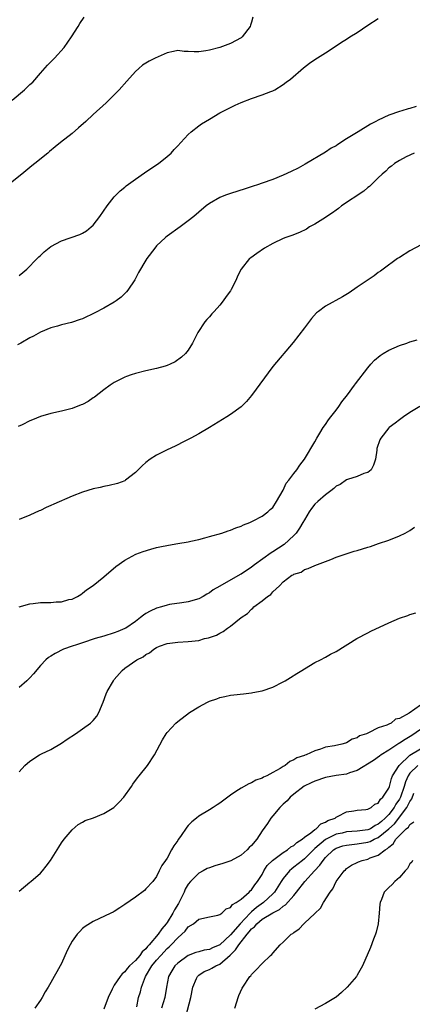
# Model space of a CAD drawing. Units: inches. Extents: x 2502000 to 2505000, y 1491000 to 1494000.
# Drawn here: x 2503373 to 2503447, y 1493688 to 1493874 of the extents above; entities that cross this region are included whole.
import ezdxf

# ---------------------------------------------------------------- set-up
doc = ezdxf.new("R2010")
doc.units = ezdxf.units.IN
doc.header["$MEASUREMENT"] = 0
doc.layers.add('LD25021491_10ft', color=110, linetype='Continuous')

msp = doc.modelspace()

# ---------------------------------------------------------------- linework, layer by layer
at = {"layer": 'LD25021491_10ft'}
for points, elevation in [([(2503417.26, 1493874.74), (2503417, 1493873.8), (2503416.78, 1493873.22), (2503416.73, 1493873), (2503415.22, 1493871), (2503415, 1493870.81), (2503413, 1493869.76), (2503410.96, 1493869), (2503409, 1493868.48), (2503408.35, 1493868.35), (2503407, 1493868.18), (2503406.15, 1493868.15), (2503405, 1493868.27), (2503404.26, 1493868.26), (2503403, 1493868.41), (2503402.24, 1493868.24), (2503401, 1493867.99), (2503398.72, 1493867), (2503397.59, 1493866.41), (2503397, 1493866), (2503396.37, 1493865.63), (2503395.62, 1493865), (2503395, 1493864.42), (2503393.36, 1493862.64), (2503391.95, 1493861), (2503391, 1493860), (2503389.48, 1493858.52), (2503387, 1493856.32), (2503385.6, 1493855), (2503384.24, 1493853.76), (2503383, 1493852.73), (2503380.79, 1493851), (2503379.83, 1493850.17), (2503378.73, 1493849.27), (2503378.38, 1493849), (2503375.93, 1493847), (2503375.41, 1493846.59), (2503375, 1493846.28), (2503373.51, 1493845), (2503371, 1493843.04)], 8510), ([(2503371.67, 1493859), (2503373.99, 1493861), (2503375, 1493861.96), (2503375.55, 1493862.45), (2503377, 1493864.12), (2503378.36, 1493865.64), (2503379.7, 1493867), (2503381.53, 1493869), (2503382.91, 1493871), (2503384.13, 1493873), (2503384.45, 1493873.55), (2503385.28, 1493874.72)], 8520), ([(2503373, 1493825.8), (2503373.66, 1493826.34), (2503374.42, 1493827), (2503376.4, 1493829), (2503376.68, 1493829.32), (2503377, 1493829.61), (2503377.73, 1493830.27), (2503379, 1493831.29), (2503381, 1493832.34), (2503384.46, 1493833.54), (2503385, 1493833.81), (2503385.72, 1493834.28), (2503386.63, 1493835), (2503387, 1493835.33), (2503388.29, 1493837), (2503389.65, 1493839), (2503391, 1493840.69), (2503392.14, 1493841.86), (2503393, 1493842.55), (2503393.24, 1493842.76), (2503395, 1493844.05), (2503396.73, 1493845.27), (2503397, 1493845.43), (2503399.34, 1493847), (2503401, 1493848.34), (2503401.74, 1493849), (2503402.35, 1493849.65), (2503403, 1493850.38), (2503403.61, 1493851), (2503405, 1493852.51), (2503405.56, 1493853), (2503407, 1493854.15), (2503407.49, 1493854.51), (2503408.26, 1493855), (2503409, 1493855.45), (2503411, 1493856.62), (2503413, 1493857.66), (2503413.92, 1493858.08), (2503415, 1493858.58), (2503417, 1493859.36), (2503419, 1493860.03), (2503420.65, 1493860.65), (2503421, 1493860.79), (2503421.39, 1493861), (2503423, 1493861.98), (2503423.57, 1493862.43), (2503424.34, 1493863), (2503426.84, 1493865.16), (2503427.98, 1493866.02), (2503429, 1493866.73), (2503431, 1493867.99), (2503433, 1493869.29), (2503434.02, 1493869.98), (2503435, 1493870.57), (2503435.6, 1493871), (2503437, 1493871.85), (2503439, 1493873.25), (2503441, 1493874.49)], 8500), ([(2503448.15, 1493857.85), (2503447, 1493857.46), (2503446.63, 1493857.37), (2503445.47, 1493857), (2503445, 1493856.88), (2503443, 1493856.2), (2503441, 1493855.26), (2503440.55, 1493855), (2503439.52, 1493854.48), (2503437.18, 1493853), (2503435, 1493851.67), (2503433.36, 1493850.64), (2503433, 1493850.4), (2503432.1, 1493849.9), (2503431, 1493849.19), (2503427.12, 1493846.88), (2503425.84, 1493846.16), (2503424.51, 1493845.49), (2503423, 1493844.82), (2503421, 1493843.99), (2503419, 1493843.28), (2503418.11, 1493843), (2503417.3, 1493842.7), (2503415.8, 1493842.2), (2503413, 1493841.34), (2503412.04, 1493841), (2503411, 1493840.55), (2503409, 1493839.42), (2503408.41, 1493839), (2503407, 1493837.83), (2503406.04, 1493837), (2503405, 1493836.14), (2503403.48, 1493835), (2503401, 1493833.25), (2503400.68, 1493833), (2503399, 1493831.4), (2503398.65, 1493831), (2503397.18, 1493829), (2503397, 1493828.73), (2503395.61, 1493826.39), (2503394.86, 1493825), (2503393.55, 1493823), (2503393.3, 1493822.7), (2503392.29, 1493821.71), (2503391.36, 1493821), (2503391, 1493820.76), (2503389, 1493819.63), (2503387.29, 1493818.71), (2503385, 1493817.61), (2503384.53, 1493817.47), (2503382.9, 1493816.9), (2503381, 1493816.45), (2503380.21, 1493816.21), (2503379, 1493815.89), (2503377, 1493815.07), (2503375.71, 1493814.29), (2503375, 1493813.99), (2503373.3, 1493813), (2503372.66, 1493812.66)], 8490), ([(2503447.78, 1493849), (2503446.28, 1493848.28), (2503445, 1493847.61), (2503444.05, 1493847), (2503443.51, 1493846.49), (2503443, 1493846.18), (2503442.42, 1493845.58), (2503441.74, 1493845), (2503441, 1493844.31), (2503439.64, 1493843), (2503439.34, 1493842.66), (2503439, 1493842.45), (2503438.24, 1493841.76), (2503434.05, 1493839), (2503433.48, 1493838.52), (2503433, 1493838.21), (2503432.3, 1493837.7), (2503431.27, 1493837), (2503431, 1493836.8), (2503429, 1493835.55), (2503427.99, 1493835), (2503427.4, 1493834.6), (2503426.06, 1493833.94), (2503424.61, 1493833.39), (2503423.47, 1493833), (2503423, 1493832.8), (2503421, 1493831.84), (2503419.44, 1493831), (2503418, 1493830), (2503416.83, 1493829.17), (2503416.63, 1493829), (2503415.05, 1493827), (2503414.35, 1493825.65), (2503414.05, 1493825), (2503413.14, 1493823.14), (2503413, 1493822.89), (2503412.2, 1493821.8), (2503411.63, 1493821), (2503411, 1493820.19), (2503409.89, 1493819), (2503409.45, 1493818.55), (2503409, 1493817.98), (2503408.53, 1493817.47), (2503408.17, 1493817), (2503406.83, 1493815), (2503405.79, 1493813), (2503405, 1493811.67), (2503404.49, 1493811), (2503403.7, 1493810.3), (2503402.53, 1493809.47), (2503401.6, 1493809), (2503401, 1493808.74), (2503400.65, 1493808.65), (2503399, 1493808.16), (2503397, 1493807.75), (2503395, 1493807.26), (2503394.22, 1493807), (2503393.32, 1493806.68), (2503393, 1493806.54), (2503391.96, 1493806.04), (2503391, 1493805.53), (2503390.2, 1493805), (2503389, 1493804.15), (2503387.25, 1493802.75), (2503387, 1493802.6), (2503386.04, 1493801.96), (2503385, 1493801.39), (2503384.73, 1493801.27), (2503383, 1493800.61), (2503381, 1493800.13), (2503379, 1493799.67), (2503377, 1493799.08), (2503375.51, 1493798.49), (2503375, 1493798.3), (2503373.52, 1493797.52), (2503372.82, 1493797.18)], 8480), ([(2503450.17, 1493832.17), (2503447, 1493830.45), (2503445, 1493829.24), (2503444.64, 1493829), (2503441.89, 1493827), (2503441.39, 1493826.61), (2503441, 1493826.34), (2503440.24, 1493825.76), (2503439.07, 1493825), (2503437, 1493823.58), (2503435.45, 1493822.55), (2503434.22, 1493821.78), (2503431, 1493820.01), (2503429.67, 1493819), (2503429.3, 1493818.7), (2503428.34, 1493817.66), (2503427, 1493815.87), (2503424.89, 1493813.11), (2503421, 1493808.57), (2503417, 1493803.06), (2503416.04, 1493801.96), (2503415, 1493800.89), (2503413, 1493799.45), (2503412.3, 1493799), (2503411.48, 1493798.52), (2503409.03, 1493797), (2503407, 1493795.81), (2503405.51, 1493795), (2503403.86, 1493794.14), (2503403, 1493793.73), (2503402.53, 1493793.47), (2503401, 1493792.77), (2503399, 1493791.76), (2503397.82, 1493791), (2503397, 1493790.4), (2503396.26, 1493789.74), (2503395, 1493788.49), (2503393.14, 1493787), (2503393, 1493786.91), (2503391.62, 1493786.38), (2503390.01, 1493785.99), (2503389, 1493785.85), (2503388.33, 1493785.67), (2503387, 1493785.39), (2503385, 1493784.77), (2503383, 1493784), (2503379.52, 1493782.48), (2503379, 1493782.23), (2503378.12, 1493781.88), (2503377, 1493781.3), (2503376.79, 1493781.21), (2503375, 1493780.4), (2503373, 1493779.59)], 8470), ([(2503373, 1493763.05), (2503375, 1493763.6), (2503375.65, 1493763.65), (2503377, 1493763.83), (2503379, 1493763.88), (2503379.98, 1493763.98), (2503381, 1493763.99), (2503382.39, 1493764.39), (2503383, 1493764.5), (2503384.05, 1493765), (2503384.63, 1493765.37), (2503385, 1493765.63), (2503385.75, 1493766.25), (2503387, 1493767.08), (2503389, 1493768.72), (2503391.3, 1493770.7), (2503393, 1493771.9), (2503395.08, 1493773), (2503396.46, 1493773.54), (2503397.93, 1493773.93), (2503399, 1493774.25), (2503399.6, 1493774.4), (2503401.28, 1493774.72), (2503403, 1493775), (2503405, 1493775.36), (2503405.49, 1493775.49), (2503407, 1493775.8), (2503408.12, 1493776.12), (2503409, 1493776.33), (2503411.39, 1493777), (2503412.58, 1493777.42), (2503413, 1493777.54), (2503414.01, 1493777.99), (2503415, 1493778.3), (2503415.45, 1493778.55), (2503416.67, 1493779), (2503417.3, 1493779.3), (2503419, 1493780.22), (2503420.07, 1493781), (2503420.55, 1493781.45), (2503421, 1493781.84), (2503421.74, 1493783), (2503423, 1493785.15), (2503423.57, 1493786.43), (2503424.06, 1493787), (2503425, 1493788.32), (2503425.55, 1493789), (2503426.14, 1493789.86), (2503427.02, 1493791), (2503429, 1493794.27), (2503429.37, 1493795), (2503429.95, 1493795.95), (2503430.56, 1493797), (2503431, 1493797.58), (2503431.56, 1493798.44), (2503431.99, 1493799), (2503433, 1493800.27), (2503433.54, 1493801), (2503434.12, 1493801.88), (2503435.19, 1493803.19), (2503436.52, 1493805), (2503436.69, 1493805.31), (2503439, 1493808.3), (2503439.59, 1493809), (2503440.26, 1493809.74), (2503441.36, 1493810.64), (2503441.9, 1493811), (2503443, 1493811.66), (2503445, 1493812.53), (2503446.43, 1493813), (2503447, 1493813.21), (2503448.39, 1493813.61)], 8460), ([(2503448.87, 1493801), (2503447, 1493799.82), (2503445.79, 1493799), (2503445, 1493798.44), (2503444.19, 1493797.81), (2503443.05, 1493797), (2503443, 1493796.96), (2503441.47, 1493795), (2503441.3, 1493794.7), (2503440.74, 1493793), (2503440.69, 1493792.69), (2503440.48, 1493791), (2503440.12, 1493789.88), (2503439.66, 1493789), (2503439, 1493788.46), (2503438.26, 1493788.26), (2503437, 1493787.74), (2503435.16, 1493787.16), (2503435, 1493787.09), (2503433.77, 1493786.23), (2503433, 1493785.88), (2503432.56, 1493785.44), (2503432.01, 1493785), (2503431, 1493784.23), (2503429.55, 1493783), (2503429, 1493782.48), (2503428.32, 1493781.68), (2503427.88, 1493781), (2503427, 1493779.54), (2503426.72, 1493779), (2503426.07, 1493777.93), (2503425.42, 1493777), (2503425, 1493776.55), (2503423.17, 1493774.83), (2503421, 1493773.43), (2503420.71, 1493773.29), (2503417.55, 1493771), (2503417, 1493770.54), (2503415, 1493769.21), (2503414.85, 1493769.15), (2503411, 1493766.95), (2503409.75, 1493766.25), (2503409, 1493765.66), (2503408.54, 1493765.46), (2503407.82, 1493765), (2503407, 1493764.54), (2503405, 1493763.95), (2503403.79, 1493763.79), (2503401.45, 1493763.45), (2503401, 1493763.36), (2503399.94, 1493763), (2503399, 1493762.76), (2503397.79, 1493762.21), (2503397, 1493761.74), (2503396.52, 1493761.48), (2503395.99, 1493761), (2503395, 1493760.26), (2503393.17, 1493759), (2503393, 1493758.9), (2503391.65, 1493758.35), (2503391, 1493758.11), (2503389, 1493757.48), (2503387.38, 1493757), (2503385, 1493756.23), (2503383.82, 1493755.82), (2503383, 1493755.57), (2503381.39, 1493755), (2503379.8, 1493754.2), (2503379, 1493753.67), (2503378.56, 1493753.44), (2503378.02, 1493753), (2503377, 1493751.94), (2503375.68, 1493750.32), (2503375, 1493749.56), (2503374.45, 1493749), (2503373, 1493747.72)], 8450), ([(2503373, 1493731.77), (2503374.08, 1493733), (2503375, 1493733.82), (2503376.84, 1493735), (2503377.18, 1493735.18), (2503379, 1493736.03), (2503381, 1493737.19), (2503382.05, 1493737.95), (2503383.62, 1493739), (2503385, 1493739.89), (2503386.48, 1493741), (2503386.76, 1493741.24), (2503387, 1493741.51), (2503387.68, 1493742.32), (2503388.06, 1493743), (2503388.87, 1493745), (2503389.47, 1493746.53), (2503389.67, 1493747), (2503390.82, 1493749), (2503391, 1493749.25), (2503392.49, 1493751), (2503393, 1493751.42), (2503395.25, 1493753), (2503396.45, 1493753.55), (2503397, 1493754.02), (2503397.67, 1493754.33), (2503398.49, 1493755), (2503399, 1493755.33), (2503399.56, 1493755.56), (2503401, 1493756.08), (2503403, 1493756.34), (2503405, 1493756.44), (2503407, 1493756.68), (2503408.07, 1493757), (2503408.84, 1493757.16), (2503410.33, 1493757.67), (2503411, 1493758.06), (2503411.64, 1493758.36), (2503412.44, 1493759), (2503413, 1493759.38), (2503415.05, 1493761), (2503416.23, 1493761.77), (2503417, 1493762.61), (2503417.23, 1493762.77), (2503417.44, 1493763), (2503419, 1493764.16), (2503420, 1493765), (2503420.62, 1493765.38), (2503421, 1493765.85), (2503422.26, 1493767), (2503423, 1493767.76), (2503424.64, 1493769), (2503424.89, 1493769.11), (2503425, 1493769.23), (2503426.38, 1493769.62), (2503427, 1493770.08), (2503427.71, 1493770.29), (2503429, 1493770.86), (2503431, 1493771.64), (2503431.99, 1493771.99), (2503433, 1493772.42), (2503436.44, 1493773.56), (2503437, 1493773.71), (2503439, 1493774.35), (2503439.51, 1493774.49), (2503441.06, 1493775), (2503443, 1493775.68), (2503445, 1493776.48), (2503446.08, 1493777), (2503447, 1493777.51), (2503447.87, 1493778.13)], 8440), ([(2503373, 1493709.19), (2503375, 1493710.85), (2503375.2, 1493711), (2503377, 1493712.58), (2503377.39, 1493713), (2503378.11, 1493713.89), (2503378.94, 1493715), (2503380.47, 1493717.53), (2503381, 1493718.33), (2503381.48, 1493719), (2503383, 1493720.79), (2503384.18, 1493721.82), (2503385, 1493722.22), (2503385.47, 1493722.53), (2503387.07, 1493723.07), (2503389, 1493723.86), (2503390.91, 1493725), (2503391, 1493725.07), (2503391.95, 1493726.05), (2503392.81, 1493727), (2503394.23, 1493729), (2503394.54, 1493729.46), (2503395.38, 1493730.62), (2503395.69, 1493731), (2503397.27, 1493733), (2503398.63, 1493735), (2503400.14, 1493737.86), (2503400.84, 1493739), (2503401, 1493739.21), (2503402.68, 1493741), (2503403, 1493741.28), (2503405.21, 1493743), (2503407, 1493744.09), (2503408.67, 1493745), (2503409, 1493745.14), (2503410.39, 1493745.61), (2503411, 1493745.86), (2503411.96, 1493746.04), (2503413, 1493746.31), (2503413.64, 1493746.36), (2503415.45, 1493746.55), (2503417, 1493746.73), (2503417.23, 1493746.77), (2503419, 1493747.14), (2503421, 1493747.83), (2503423, 1493748.8), (2503423.36, 1493749), (2503424.38, 1493749.62), (2503425.59, 1493750.41), (2503426.53, 1493751), (2503427, 1493751.31), (2503429, 1493752.46), (2503430.07, 1493753), (2503431, 1493753.49), (2503431.95, 1493754.05), (2503433, 1493754.59), (2503436.95, 1493757.05), (2503439, 1493758.13), (2503439.61, 1493758.39), (2503443, 1493760), (2503445, 1493760.87), (2503446.6, 1493761.4), (2503447, 1493761.55), (2503448.1, 1493761.9)], 8430), ([(2503449, 1493744.38), (2503446.86, 1493742.86), (2503445, 1493741.9), (2503444.28, 1493741.72), (2503443.41, 1493741), (2503443, 1493740.82), (2503442.62, 1493740.62), (2503441, 1493740.09), (2503439.17, 1493739.17), (2503439, 1493739.11), (2503438.77, 1493739), (2503437.42, 1493738.58), (2503437, 1493738.2), (2503436.05, 1493737.95), (2503435, 1493737.26), (2503434.79, 1493737.21), (2503434.11, 1493737), (2503432.72, 1493736.72), (2503431, 1493736.42), (2503430.08, 1493736.08), (2503429, 1493735.78), (2503427.35, 1493735), (2503427.07, 1493734.93), (2503427, 1493734.88), (2503425.56, 1493734.44), (2503425, 1493734.03), (2503424.25, 1493733.75), (2503423.37, 1493733), (2503423, 1493732.81), (2503422.43, 1493732.43), (2503421, 1493731.67), (2503419.86, 1493731), (2503419.24, 1493730.76), (2503419, 1493730.56), (2503417.82, 1493730.18), (2503417, 1493729.66), (2503416.51, 1493729.49), (2503415, 1493728.69), (2503414.03, 1493728.03), (2503413, 1493727.37), (2503411, 1493725.84), (2503410.48, 1493725.52), (2503409.72, 1493725), (2503409, 1493724.55), (2503407, 1493723.38), (2503406.56, 1493723), (2503405.69, 1493722.31), (2503405, 1493721.6), (2503404.73, 1493721.27), (2503403.53, 1493719.53), (2503403.08, 1493718.92), (2503403, 1493718.76), (2503402.27, 1493717.73), (2503401.84, 1493717), (2503401, 1493715.43), (2503400.71, 1493715), (2503399.99, 1493714.01), (2503399.52, 1493713), (2503399, 1493711.93), (2503398.27, 1493711), (2503397, 1493709.6), (2503396.69, 1493709.31), (2503395, 1493708.05), (2503393, 1493706.64), (2503392.02, 1493705.98), (2503391, 1493705.33), (2503390.79, 1493705.21), (2503390.36, 1493705), (2503387, 1493703.44), (2503385.51, 1493702.49), (2503385, 1493702.09), (2503384.45, 1493701.55), (2503383.94, 1493701), (2503383, 1493699.66), (2503382.62, 1493699), (2503382.08, 1493697.91), (2503381, 1493695.49), (2503380.74, 1493695), (2503380.11, 1493693.89), (2503379.64, 1493693), (2503379, 1493691.83), (2503378.48, 1493691), (2503377.88, 1493690.12), (2503377.31, 1493689), (2503377, 1493688.49), (2503375.92, 1493687)], 8420), ([(2503449, 1493739.81), (2503447.35, 1493738.65), (2503446.09, 1493737.91), (2503445, 1493737.2), (2503444.87, 1493737.13), (2503443, 1493735.87), (2503441.55, 1493735), (2503441.24, 1493734.76), (2503440.06, 1493733.94), (2503437, 1493732.01), (2503435.56, 1493731.56), (2503435, 1493731.35), (2503433, 1493731.06), (2503431, 1493730.67), (2503429, 1493730), (2503428.3, 1493729.7), (2503426.93, 1493729.07), (2503425, 1493727.55), (2503424.33, 1493727), (2503423.75, 1493726.25), (2503423, 1493725.64), (2503422.33, 1493725), (2503421, 1493723.46), (2503420.63, 1493723), (2503420.01, 1493721.99), (2503419, 1493720.58), (2503417.97, 1493719), (2503417, 1493717.84), (2503416.57, 1493717.43), (2503416.18, 1493717), (2503415, 1493716.01), (2503413.06, 1493714.94), (2503411.58, 1493714.42), (2503410.03, 1493713.97), (2503409, 1493713.61), (2503408.57, 1493713.43), (2503407.83, 1493713), (2503407, 1493712.56), (2503405.43, 1493711), (2503405, 1493710.48), (2503404.43, 1493709.57), (2503404.21, 1493709), (2503403.16, 1493706.84), (2503402.39, 1493705.61), (2503402.09, 1493705), (2503401, 1493703.24), (2503400.82, 1493703), (2503399.98, 1493702.02), (2503399.32, 1493701), (2503397.63, 1493699), (2503397.31, 1493698.69), (2503397, 1493698.26), (2503396.3, 1493697.7), (2503395.82, 1493697), (2503395, 1493696.04), (2503393.9, 1493695), (2503393.46, 1493694.54), (2503393, 1493693.88), (2503392.48, 1493693.52), (2503392.08, 1493693), (2503391, 1493691.33), (2503390.76, 1493691), (2503390.58, 1493690.58), (2503389.81, 1493689), (2503389, 1493686.82)], 8410), ([(2503395.26, 1493687.27), (2503395.57, 1493689), (2503395.94, 1493690.06), (2503396.14, 1493691), (2503396.93, 1493693), (2503398.13, 1493695), (2503399, 1493696.08), (2503399.79, 1493697), (2503401, 1493698.31), (2503401.38, 1493698.62), (2503401.77, 1493699), (2503403, 1493700.34), (2503403.8, 1493701), (2503404.41, 1493701.59), (2503405, 1493702.39), (2503406.03, 1493703), (2503407, 1493703.83), (2503409, 1493704.32), (2503410.63, 1493704.63), (2503411, 1493704.76), (2503411.37, 1493705), (2503412.18, 1493705.82), (2503413, 1493706.06), (2503413.36, 1493706.64), (2503414.1, 1493707), (2503415, 1493707.67), (2503416.55, 1493709), (2503416.75, 1493709.25), (2503417, 1493709.43), (2503417.61, 1493710.39), (2503418.14, 1493711), (2503419, 1493712.34), (2503419.34, 1493713), (2503419.98, 1493714.02), (2503420.99, 1493715), (2503423, 1493716.49), (2503423.81, 1493717), (2503424.45, 1493717.55), (2503425, 1493717.83), (2503425.6, 1493718.4), (2503426.56, 1493719), (2503427, 1493719.37), (2503428.23, 1493720.23), (2503429, 1493720.85), (2503429.26, 1493721), (2503430.11, 1493721.89), (2503431, 1493722.23), (2503431.46, 1493722.54), (2503432.81, 1493723), (2503433, 1493723.16), (2503433.28, 1493723.28), (2503435, 1493724.17), (2503436.38, 1493724.38), (2503437, 1493724.5), (2503438.62, 1493724.62), (2503439, 1493724.7), (2503439.66, 1493725), (2503440.36, 1493725.64), (2503441, 1493725.84), (2503441.39, 1493726.61), (2503441.86, 1493727), (2503443, 1493728.7), (2503443.1, 1493729), (2503443.47, 1493730.53), (2503443.69, 1493731), (2503444.97, 1493733), (2503447, 1493734.93), (2503449, 1493736.12)], 8400), ([(2503448.47, 1493733), (2503447, 1493731.52), (2503446.64, 1493731), (2503446.12, 1493729.88), (2503445.89, 1493729), (2503445.21, 1493727), (2503445, 1493726.62), (2503444.34, 1493725.66), (2503444.01, 1493725), (2503443, 1493723.69), (2503442.33, 1493723), (2503441.61, 1493722.39), (2503441, 1493721.83), (2503440.41, 1493721.59), (2503439.49, 1493721), (2503439, 1493720.77), (2503437, 1493720.51), (2503435, 1493720.38), (2503434.18, 1493720.18), (2503433, 1493719.94), (2503431, 1493718.93), (2503429, 1493717.25), (2503428.86, 1493717.14), (2503427, 1493715.28), (2503426.63, 1493715), (2503425, 1493713.68), (2503424.6, 1493713.4), (2503424.16, 1493713), (2503423, 1493711.59), (2503422.6, 1493711), (2503421.34, 1493709), (2503421, 1493708.65), (2503419.23, 1493707), (2503417.92, 1493706.08), (2503417, 1493705.25), (2503416.85, 1493705.15), (2503416.74, 1493705), (2503414.82, 1493703), (2503413, 1493700.88), (2503411, 1493699.02), (2503409.58, 1493698.42), (2503409, 1493698.12), (2503408.04, 1493697.96), (2503407, 1493697.7), (2503406.46, 1493697.54), (2503405, 1493696.98), (2503403, 1493695.54), (2503402.45, 1493695), (2503401.91, 1493694.09), (2503401.29, 1493693), (2503400.89, 1493691), (2503400.58, 1493689), (2503399.96, 1493687)], 8390), ([(2503404.56, 1493685.44), (2503405.5, 1493689), (2503405.9, 1493691), (2503406.59, 1493692.59), (2503406.74, 1493693), (2503407, 1493693.24), (2503408.04, 1493693.96), (2503409, 1493694.35), (2503409.44, 1493694.56), (2503410.21, 1493695), (2503411, 1493695.34), (2503412.96, 1493697.04), (2503413.98, 1493698.02), (2503414.56, 1493699), (2503416.15, 1493701), (2503416.55, 1493701.45), (2503417, 1493702.03), (2503417.57, 1493702.43), (2503417.99, 1493703), (2503419, 1493703.83), (2503421, 1493705.08), (2503422.29, 1493705.71), (2503423, 1493706.32), (2503423.44, 1493706.56), (2503425, 1493708.36), (2503425.53, 1493709), (2503427.06, 1493711), (2503428.92, 1493713), (2503429.94, 1493714.06), (2503430.53, 1493715), (2503431, 1493715.55), (2503432.52, 1493717), (2503432.8, 1493717.2), (2503433, 1493717.3), (2503434.28, 1493717.72), (2503435, 1493717.9), (2503435.98, 1493718.02), (2503437, 1493718.1), (2503439, 1493718.42), (2503439.45, 1493718.55), (2503440.24, 1493719), (2503441, 1493719.34), (2503442.99, 1493721), (2503444.06, 1493721.94), (2503446.41, 1493725), (2503447, 1493726.16), (2503447.36, 1493726.64), (2503447.75, 1493727.75)], 8380), ([(2503413.82, 1493687), (2503414.22, 1493688.22), (2503414.43, 1493689), (2503414.6, 1493689.4), (2503415.21, 1493690.79), (2503415.33, 1493691), (2503416.69, 1493693), (2503416.86, 1493693.14), (2503417, 1493693.4), (2503417.81, 1493694.19), (2503419, 1493695.46), (2503420.61, 1493697), (2503420.82, 1493697.18), (2503421, 1493697.42), (2503422.42, 1493699), (2503423, 1493699.5), (2503424.51, 1493701), (2503424.83, 1493701.16), (2503425, 1493701.33), (2503425.99, 1493702.01), (2503426.9, 1493703), (2503427, 1493703.07), (2503429, 1493704.93), (2503430.03, 1493705.97), (2503430.62, 1493707), (2503431.86, 1493709), (2503432.39, 1493709.61), (2503433.03, 1493711), (2503434.51, 1493713), (2503434.77, 1493713.23), (2503435, 1493713.47), (2503435.92, 1493714.08), (2503437, 1493714.6), (2503437.26, 1493714.74), (2503437.93, 1493715), (2503439, 1493715.24), (2503439.46, 1493715.46), (2503441, 1493716.01), (2503442.28, 1493717), (2503442.76, 1493717.24), (2503443, 1493717.53), (2503443.84, 1493718.16), (2503444.34, 1493719), (2503446.27, 1493721), (2503446.69, 1493721.31), (2503447, 1493721.79), (2503447.71, 1493722.29)], 8370), ([(2503447.49, 1493715), (2503447.32, 1493714.67), (2503447, 1493714.33), (2503446.52, 1493713.48), (2503446.07, 1493713), (2503445, 1493711.77), (2503444.11, 1493711), (2503443.6, 1493710.4), (2503443, 1493709.87), (2503442.56, 1493709.44), (2503442.14, 1493709), (2503441.61, 1493707.61), (2503441.35, 1493707), (2503441.31, 1493706.69), (2503441.16, 1493705), (2503440.96, 1493703), (2503440.59, 1493701.41), (2503440.45, 1493701), (2503440.09, 1493700.09), (2503439.5, 1493698.5), (2503438.01, 1493695), (2503437, 1493693.22), (2503436.85, 1493693), (2503435.12, 1493691), (2503434.03, 1493689.97), (2503433, 1493689.08), (2503432.88, 1493689), (2503431, 1493687.91), (2503429, 1493686.82)], 8360)]:
    msp.add_lwpolyline(points, dxfattribs=dict(at, elevation=elevation))

doc.saveas('drawing.dxf')
